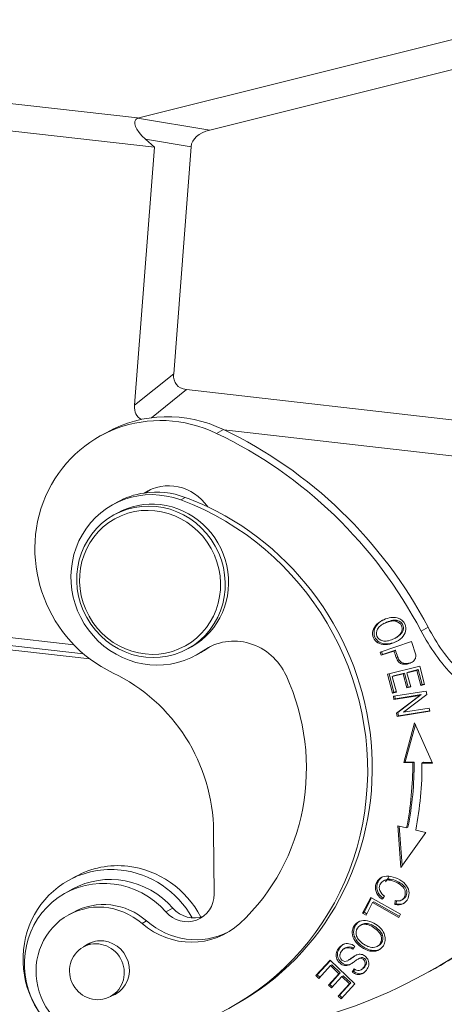
# Model space of a CAD drawing. Units: millimetres. Extents: x 1592 to 2037, y 610 to 925.
# Drawn here: x 1687 to 1709, y 637 to 689 of the extents above; entities that cross this region are included whole.
import ezdxf

# ---------------------------------------------------------------- set-up
doc = ezdxf.new("R2010")
doc.units = ezdxf.units.MM
doc.header["$LTSCALE"] = 65.395
doc.layers.add('1', color=7, linetype='CONTINUOUS', true_color=0xffffff)

msp = doc.modelspace()

# ---------------------------------------------------------------- linework, layer by layer
at = {"layer": '1', "color": 0, "linetype": 'Continuous', "lineweight": 20}
for p, q in [((1715.136, 689.095), (1693.385, 683.674)), ((1697.173, 683.04), (1716.452, 687.845)), ((1675.56, 685.708), (1693.384, 683.675)), ((1674.915, 684.353), (1694.268, 682.145)), ((1697.173, 683.04), (1693.385, 683.672)), ((1693.808, 682.564), (1694.268, 682.145)), ((1693.808, 682.564), (1696.191, 682.167)), ((1693.229, 668.647), (1694.268, 682.145)), ((1696.191, 682.167), (1695.277, 670.295)), ((1695.277, 670.295), (1693.229, 668.647)), ((1694.111, 667.997), (1695.946, 669.473)), ((1714.871, 667.314), (1695.946, 669.473)), ((1691.774, 667.231), (1691.413, 667.03)), ((1697.519, 667.18), (1697.88, 667.38)), ((1711.439, 665.824), (1697.906, 667.368)), ((1692.325, 663.581), (1692.085, 663.448)), ((1695.645, 663.698), (1695.885, 663.832)), ((1692.327, 663.011), (1692.147, 662.91)), ((1672.133, 657.748), (1690.566, 655.645)), ((1672.755, 658.1), (1690.053, 656.126)), ((1690.895, 655.381), (1671.769, 657.563)), ((1705.976, 657.232), (1705.904, 657.192)), ((1706.297, 657.243), (1706.225, 657.203)), ((1706.983, 657.392), (1706.911, 657.352)), ((1708.222, 656.839), (1708.583, 657.039)), ((1707.719, 656.287), (1706.074, 655.743)), ((1706.871, 656.472), (1706.943, 656.512)), ((1707.951, 655.596), (1707.722, 656.288)), ((1696.034, 655.918), (1696.214, 656.018)), ((1696.214, 656.018), (1696.214, 656.018)), ((1696.457, 655.581), (1696.697, 655.715)), ((1697.064, 655.944), (1696.823, 655.81)), ((1706.074, 655.743), (1706.133, 655.571)), ((1706.133, 655.571), (1706.802, 655.792)), ((1706.205, 655.611), (1706.133, 655.571)), ((1706.205, 655.611), (1706.151, 655.769)), ((1706.874, 655.832), (1706.205, 655.611)), ((1706.802, 655.792), (1706.874, 655.832)), ((1708.148, 655.004), (1706.464, 654.59)), ((1706.464, 654.59), (1706.728, 653.599)), ((1706.8, 653.64), (1706.542, 654.609)), ((1706.709, 654.463), (1707.283, 654.604)), ((1707.355, 654.644), (1706.781, 654.503)), ((1707.283, 654.604), (1707.355, 654.644)), ((1707.283, 654.604), (1707.479, 653.87)), ((1707.551, 653.91), (1707.355, 654.644)), ((1707.48, 654.653), (1707.997, 654.78)), ((1707.48, 654.653), (1707.552, 654.693)), ((1707.676, 653.919), (1707.48, 654.653)), ((1708.069, 654.82), (1707.552, 654.693)), ((1707.997, 654.78), (1708.069, 654.82)), ((1707.997, 654.78), (1708.206, 653.996)), ((1708.278, 654.036), (1708.069, 654.82)), ((1708.404, 654.045), (1708.148, 655.004)), ((1706.709, 654.463), (1706.781, 654.503)), ((1706.927, 653.648), (1706.709, 654.463)), ((1708.399, 654.066), (1708.278, 654.036)), ((1706.728, 653.599), (1706.927, 653.648)), ((1706.8, 653.64), (1706.728, 653.599)), ((1708.484, 653.703), (1706.768, 653.425)), ((1706.921, 653.669), (1706.8, 653.64)), ((1707.479, 653.87), (1707.676, 653.919)), ((1707.479, 653.87), (1707.551, 653.91)), ((1707.671, 653.94), (1707.551, 653.91)), ((1708.206, 653.996), (1708.404, 654.045)), ((1708.206, 653.996), (1708.278, 654.036)), ((1708.518, 653.52), (1708.484, 653.703)), ((1706.768, 653.425), (1706.8, 653.254)), ((1706.8, 653.254), (1708.148, 653.472)), ((1706.872, 653.294), (1706.8, 653.254)), ((1706.872, 653.294), (1706.845, 653.437)), ((1708.221, 653.512), (1706.872, 653.294)), ((1708.148, 653.472), (1706.933, 652.546)), ((1707.005, 652.586), (1708.221, 653.512)), ((1707.304, 652.594), (1708.518, 653.52)), ((1708.148, 653.472), (1708.221, 653.512)), ((1706.933, 652.546), (1707.005, 652.586)), ((1706.933, 652.546), (1706.967, 652.363)), ((1706.967, 652.363), (1708.683, 652.641)), ((1707.039, 652.403), (1707.005, 652.586)), ((1708.677, 652.669), (1707.039, 652.403)), ((1708.651, 652.812), (1707.304, 652.594)), ((1708.683, 652.641), (1708.651, 652.812)), ((1706.967, 652.363), (1707.039, 652.403)), ((1707.882, 652.039), (1707.313, 649.961)), ((1708.815, 649.921), (1707.882, 652.039)), ((1707.385, 650.001), (1707.92, 651.953)), ((1707.313, 649.961), (1707.385, 650.001)), ((1707.313, 649.961), (1707.782, 649.949)), ((1707.385, 650.001), (1707.854, 649.989)), ((1707.782, 649.949), (1707.854, 649.989)), ((1708.339, 649.976), (1708.267, 649.936)), ((1708.267, 649.936), (1708.815, 649.921)), ((1708.339, 649.976), (1708.796, 649.964)), ((1697.394, 643.084), (1697.365, 646.369)), ((1707.461, 646.543), (1707.001, 646.654)), ((1707.001, 646.654), (1707.169, 644.478)), ((1707.237, 644.573), (1707.078, 646.635)), ((1707.533, 646.584), (1707.461, 646.543)), ((1708.473, 646.301), (1707.937, 646.429)), ((1707.169, 644.478), (1708.473, 646.301)), ((1690.133, 643.996), (1689.772, 643.795)), ((1706.313, 643.807), (1706.241, 643.766)), ((1689.967, 643.332), (1689.606, 643.131)), ((1705.587, 642.91), (1705.162, 642.086)), ((1705.234, 642.127), (1705.627, 642.888)), ((1707.139, 642.038), (1705.587, 642.91)), ((1706.176, 642.818), (1706.304, 642.973)), ((1706.869, 642.739), (1706.844, 642.537)), ((1706.916, 642.577), (1706.936, 642.738)), ((1707.203, 642.769), (1707.275, 642.809)), ((1694.872, 642.145), (1695.233, 642.346)), ((1705.345, 641.984), (1705.68, 642.633)), ((1705.68, 642.633), (1705.752, 642.673)), ((1705.68, 642.633), (1707.049, 641.863)), ((1707.081, 641.926), (1705.752, 642.673)), ((1706.844, 642.537), (1706.916, 642.577)), ((1690.013, 642.125), (1689.773, 641.991)), ((1705.234, 642.127), (1705.162, 642.086)), ((1705.162, 642.086), (1705.345, 641.984)), ((1705.377, 642.046), (1705.234, 642.127)), ((1707.049, 641.863), (1707.139, 642.038)), ((1693.863, 641.676), (1693.623, 641.543)), ((1705.112, 641.484), (1705.04, 641.444)), ((1706.199, 640.93), (1706.126, 640.89)), ((1691.015, 640.568), (1690.546, 640.307)), ((1704.265, 640.264), (1704.193, 640.224)), ((1704.654, 640.196), (1704.748, 640.349)), ((1705.923, 640.345), (1705.996, 640.385)), ((1705.003, 639.727), (1704.931, 639.687)), ((1705.547, 640.104), (1705.619, 640.144)), ((1703.458, 639.628), (1702.718, 638.816)), ((1702.791, 638.856), (1703.477, 639.61)), ((1702.872, 638.67), (1703.48, 639.338)), ((1704.756, 638.39), (1703.458, 639.628)), ((1703.48, 639.338), (1703.552, 639.378)), ((1703.48, 639.338), (1703.922, 638.917)), ((1703.994, 638.957), (1703.552, 639.378)), ((1704.713, 639.164), (1704.612, 639.004)), ((1704.685, 639.044), (1704.752, 639.152)), ((1705.067, 639.114), (1705.14, 639.154)), ((1708.592, 638.997), (1708.953, 639.197)), ((1702.791, 638.856), (1702.718, 638.816)), ((1702.718, 638.816), (1702.872, 638.67)), ((1702.925, 638.729), (1702.791, 638.856)), ((1703.922, 638.917), (1703.373, 638.315)), ((1703.446, 638.355), (1703.994, 638.957)), ((1703.525, 638.17), (1704.074, 638.771)), ((1703.922, 638.917), (1703.994, 638.957)), ((1704.074, 638.771), (1704.146, 638.812)), ((1704.074, 638.771), (1704.471, 638.392)), ((1704.544, 638.432), (1704.146, 638.812)), ((1704.612, 639.004), (1704.685, 639.044)), ((1703.373, 638.315), (1703.446, 638.355)), ((1703.373, 638.315), (1703.525, 638.17)), ((1703.579, 638.228), (1703.446, 638.355)), ((1704.471, 638.392), (1703.886, 637.75)), ((1703.958, 637.79), (1704.544, 638.432)), ((1704.039, 637.604), (1704.756, 638.39)), ((1704.471, 638.392), (1704.544, 638.432)), ((1691.979, 637.729), (1692.449, 637.99)), ((1703.886, 637.75), (1703.958, 637.79)), ((1703.886, 637.75), (1704.039, 637.604)), ((1704.092, 637.662), (1703.958, 637.79))]:
    msp.add_line(p, q, dxfattribs=at)
for centre, major_axis, ratio, start_param, end_param in [((1697.169, 681.816), (3.901, -1.72), 0.258053, 2.983855, 3.798307), ((1699.068, 681.5), (2.851, -0.814), 0.496385, 2.429972, 3.242491), ((1698.35, 672.18), (2.922, 2.461), 0.392064, 2.773695, 3.49643), ((1696.302, 670.531), (2.922, 2.461), 0.392064, 2.773695, 3.31517), ((1694.813, 660.912), (-3.401, 6.118), 0.961394, 5.349492, 8.491084), ((1695.174, 661.113), (3.401, -6.118), 0.961394, 2.207899, 3.141639), ((1688.63, 646.586), (-11.174, 20.104), 0.961394, 4.688205, 5.349492), ((1688.991, 646.786), (11.174, -20.104), 0.961394, 1.546612, 2.207899), ((1694.271, 659.514), (-2.186, 3.933), 0.961394, 5.439041, 9.524723), ((1695.087, 661.96), (1.215, -2.185), 0.961394, 1.668499, 3.210301), ((1694.511, 659.648), (2.186, -3.933), 0.961394, 2.796989, 3.141595), ((1694.511, 659.648), (2.186, -3.933), 0.961394, 2.297449, 2.796989), ((1695.448, 662.161), (-1.215, 2.185), 0.961394, 0.08596, 0.196505), ((1691.157, 650.031), (-7.141, 12.849), 0.961394, 2.646514, 5.439041), ((1694.271, 659.514), (1.943, -3.496), 0.961394, 2.539215, 3.141615), ((1694.271, 659.514), (1.943, -3.496), 0.961394, 0, 2.539215), ((1691.397, 650.165), (7.141, -12.849), 0.961394, 2.209356, 2.297449), ((1691.397, 650.165), (7.141, -12.849), 0.961394, 0.000002, 2.209356), ((1716.74, 661.297), (4.858, -8.741), 0.961394, 4.688205, 4.980092), ((1717.101, 661.497), (-4.858, 8.741), 0.961394, 1.546612, 1.837272), ((1698.525, 653.341), (1.457, -2.622), 0.961394, 1.489014, 3.241538), ((1694.511, 659.648), (2.186, -3.933), 0.961394, 6.283167, 6.383131), ((1698.765, 653.475), (-1.457, 2.622), 0.961394, 0.047698, 0.099945), ((1688.63, 646.586), (4.372, -7.867), 0.961394, 1.055685, 2.207899), ((1691.157, 650.031), (5.538, -9.964), 0.961394, 0.23105, 1.489014), ((1691.427, 650.384), (-8.186, 14.728), 0.961394, 3.989554, 4.195561), ((1691.499, 650.424), (8.186, -14.728), 0.961394, 0.847962, 1.053969), ((1691.427, 650.384), (8.429, -15.165), 0.961394, 0.847962, 1.053969), ((1692.152, 639.513), (-2.38, 4.283), 0.961394, 5.680808, 6.283185), ((1692.104, 639.486), (2.138, -3.846), 0.961394, 1.795357, 3.141595), ((1692.513, 639.713), (2.38, -4.283), 0.961394, 2.539215, 3.141615), ((1692.152, 639.513), (-2.38, 4.283), 0.961394, 4.720855, 5.680808), ((1692.513, 639.713), (2.38, -4.283), 0.961394, 1.542054, 2.539215), ((1691.743, 639.285), (-2.138, 3.846), 0.961394, 4.93695, 9.283598), ((1692.152, 639.513), (-2.38, 4.283), 0.961394, 0, 3.244699), ((1703.649, 645.903), (-1.7, 3.059), 0.961394, 3.542056, 3.636009), ((1706.62, 643.495), (-0.305, 0.55), 0.961394, 1.464267, 2.073439), ((1691.713, 639.066), (1.7, -3.059), 0.961394, 1.9322, 3.141629), ((1695.939, 643.12), (0.729, -1.311), 0.961394, 4.936949, 7.33887), ((1691.473, 638.932), (-1.7, 3.059), 0.961394, 5.073792, 8.9297), ((1696.299, 643.321), (-0.729, 1.311), 0.961394, 1.795357, 2.997969), ((1696.08, 644.526), (1.943, -3.496), 0.961394, 5.073792, 6.514235), ((1696.32, 644.66), (-1.943, 3.496), 0.961394, 1.9322, 3.1058), ((1691.503, 639.152), (-0.729, 1.311), 0.961394, 0, 0.182922), ((1691.503, 639.152), (-0.729, 1.311), 0.961394, 5.680808, 6.283185), ((1691.503, 639.152), (-0.729, 1.311), 0.961394, 2.958716, 5.680808), ((1704.413, 639.828), (-0.221, 0.397), 0.961394, 5.180423, 7.152246), ((1704.485, 639.868), (0.221, -0.397), 0.961394, 2.129504, 3.141573), ((1704.345, 639.805), (0.34, -0.612), 0.961394, 1.982614, 2.465127), ((1694.018, 665.219), (-14.574, 26.222), 0.961394, 2.650846, 3.200502), ((1704.245, 639.847), (-0.14, 0.251), 0.961394, 0.808264, 3.135366), ((1694.378, 665.419), (14.574, -26.222), 0.961394, 6.283178, 6.327348)]:
    msp.add_ellipse(centre, major_axis=major_axis, ratio=ratio, start_param=start_param, end_param=end_param, dxfattribs=at)
for centre, major_axis in [((1694.09, 659.414), (1.943, -3.496)), ((1694.042, 659.387), (1.846, -3.321)), ((1691.262, 639.018), (-0.717, 1.289))]:
    msp.add_ellipse(centre, major_axis=major_axis, ratio=0.961394, dxfattribs=at)
for points, knots in [([(1705.904, 657.192), (1705.8, 657.09), (1705.661, 656.859), (1705.69, 656.484), (1705.937, 656.194), (1706.33, 656.091), (1706.825, 656.21), (1707.106, 656.389), (1707.21, 656.492)], [0, 0, 0, 0, 0.17661, 0.352851, 0.515681, 0.677803, 0.839925, 1, 1, 1, 1]), ([(1706.955, 656.307), (1706.933, 656.296), (1706.758, 656.216), (1706.402, 656.131), (1706.009, 656.234), (1705.762, 656.524), (1705.733, 656.899), (1705.872, 657.13), (1705.976, 657.232)], [0, 0, 0, 0, 0.028111, 0.215704, 0.403298, 0.591711, 0.795642, 1, 1, 1, 1]), ([(1706.213, 656.327), (1706.066, 656.361), (1705.854, 656.538), (1705.874, 656.888), (1706.081, 657.126), (1706.361, 657.281), (1706.681, 657.379), (1706.841, 657.373), (1706.911, 657.352)], [0, 0, 0, 0, 0.238665, 0.473649, 0.590699, 0.707749, 0.853874, 1, 1, 1, 1]), ([(1707.21, 656.492), (1707.314, 656.594), (1707.452, 656.823), (1707.405, 657.277), (1707.083, 657.545), (1706.652, 657.563), (1706.26, 657.451), (1706.008, 657.293), (1705.904, 657.192)], [0, 0, 0, 0, 0.170911, 0.341449, 0.601744, 0.73202, 0.862296, 1, 1, 1, 1]), ([(1706.983, 657.392), (1706.913, 657.413), (1706.753, 657.419), (1706.483, 657.337), (1706.334, 657.263), (1706.296, 657.242)], [0, 0, 0, 0, 0.422921, 0.845842, 1, 1, 1, 1]), ([(1706.944, 656.512), (1706.959, 656.521), (1707.03, 656.562), (1707.183, 656.678), (1707.32, 656.89), (1707.292, 657.205), (1707.122, 657.35), (1706.983, 657.392)], [0, 0, 0, 0, 0.033753, 0.15664, 0.40266, 0.64868, 1, 1, 1, 1]), ([(1706.802, 655.792), (1706.841, 655.681), (1706.906, 655.467), (1707.025, 655.216), (1707.19, 655.112), (1707.381, 655.09), (1707.6, 655.13), (1707.814, 655.244), (1707.937, 655.404), (1707.95, 655.525), (1707.942, 655.594)], [0, 0, 0, 0, 0.138648, 0.253428, 0.368207, 0.483141, 0.598074, 0.732395, 0.866197, 1, 1, 1, 1]), ([(1706.844, 642.537), (1707.008, 642.505), (1707.297, 642.526), (1707.569, 642.824), (1707.621, 643.246), (1707.434, 643.617), (1707.02, 643.907), (1706.513, 644.051), (1706.174, 643.997), (1705.981, 643.838), (1705.866, 643.644), (1705.812, 643.421), (1705.86, 643.137), (1706.017, 642.938), (1706.176, 642.818)], [0, 0, 0, 0, 0.115182, 0.230607, 0.332452, 0.434489, 0.536422, 0.63009, 0.723936, 0.77096, 0.817985, 0.863446, 0.908906, 1, 1, 1, 1]), ([(1706.248, 642.858), (1706.089, 642.978), (1705.932, 643.177), (1705.884, 643.461), (1705.938, 643.684), (1706.053, 643.877), (1706.148, 643.957), (1706.202, 643.987)], [0, 0, 0, 0, 0.330837, 0.495942, 0.661047, 0.831831, 1, 1, 1, 1]), ([(1706.059, 643.26), (1706.019, 643.363), (1706.026, 643.558), (1706.217, 643.792), (1706.517, 643.846), (1706.882, 643.734), (1707.223, 643.528), (1707.417, 643.268), (1707.392, 642.949), (1707.205, 642.726), (1706.999, 642.717), (1706.869, 642.739)], [0, 0, 0, 0, 0.153093, 0.279721, 0.406418, 0.533114, 0.631571, 0.730028, 0.828771, 0.914392, 1, 1, 1, 1]), ([(1707.37, 642.626), (1707.361, 642.621), (1707.235, 642.557), (1707.08, 642.545), (1706.916, 642.577)], [0, 0, 0, 0, 0.069122, 1, 1, 1, 1]), ([(1705.425, 641.685), (1705.278, 641.716), (1705, 641.699), (1704.691, 641.446), (1704.577, 641.051), (1704.708, 640.64), (1705.087, 640.274), (1705.4, 640.134), (1705.547, 640.104)], [0, 0, 0, 0, 0.176624, 0.352848, 0.515664, 0.677792, 0.839919, 1, 1, 1, 1]), ([(1704.847, 640.887), (1704.794, 641.038), (1704.83, 641.333), (1705.144, 641.527), (1705.466, 641.488), (1705.758, 641.334), (1706.022, 641.11), (1706.105, 640.964), (1706.126, 640.89)], [0, 0, 0, 0, 0.238667, 0.473652, 0.590701, 0.70775, 0.853875, 1, 1, 1, 1]), ([(1706.199, 640.93), (1706.177, 641.005), (1706.094, 641.151), (1705.83, 641.374), (1705.538, 641.529), (1705.303, 641.557), (1705.17, 641.516), (1705.114, 641.485)], [0, 0, 0, 0, 0.229863, 0.459727, 0.643852, 0.827977, 1, 1, 1, 1]), ([(1705.547, 640.104), (1705.695, 640.073), (1705.97, 640.091), (1706.337, 640.407), (1706.39, 640.854), (1706.165, 641.247), (1705.849, 641.527), (1705.571, 641.654), (1705.425, 641.685)], [0, 0, 0, 0, 0.170863, 0.3414, 0.601693, 0.731986, 0.862279, 1, 1, 1, 1]), ([(1706.126, 640.89), (1706.168, 640.741), (1706.136, 640.503), (1705.879, 640.287), (1705.618, 640.28), (1705.392, 640.36), (1705.173, 640.486), (1704.959, 640.669), (1704.874, 640.812), (1704.847, 640.887)], [0, 0, 0, 0, 0.237738, 0.404219, 0.5707, 0.653841, 0.736982, 0.868491, 1, 1, 1, 1]), ([(1705.994, 640.384), (1706.058, 640.419), (1706.212, 640.565), (1706.24, 640.781), (1706.199, 640.93)], [0, 0, 0, 0, 0.35282, 1, 1, 1, 1]), ([(1704.596, 639.451), (1704.577, 639.44), (1704.51, 639.407), (1704.413, 639.382), (1704.244, 639.382), (1704.043, 639.481), (1703.86, 639.715), (1703.82, 640.002), (1703.959, 640.297), (1704.109, 640.43), (1704.191, 640.475)], [0, 0, 0, 0, 0.027178, 0.107257, 0.187336, 0.347132, 0.505406, 0.663988, 0.822922, 1, 1, 1, 1]), ([(1706.092, 640.203), (1706.071, 640.191), (1705.931, 640.124), (1705.767, 640.114), (1705.619, 640.144)], [0, 0, 0, 0, 0.157725, 1, 1, 1, 1]), ([(1704.612, 639.004), (1704.696, 638.941), (1704.875, 638.858), (1705.144, 638.889), (1705.374, 639.086), (1705.508, 639.361), (1705.479, 639.629), (1705.313, 639.841), (1705.131, 639.933), (1704.982, 639.939), (1704.88, 639.919), (1704.767, 639.865), (1704.606, 639.753), (1704.455, 639.643), (1704.399, 639.61), (1704.38, 639.6)], [0, 0, 0, 0, 0.115976, 0.231465, 0.346293, 0.451187, 0.556081, 0.661445, 0.756698, 0.804325, 0.851951, 0.888977, 0.926003, 0.963029, 1, 1, 1, 1]), ([(1705.137, 639.152), (1705.145, 639.157), (1705.192, 639.185), (1705.277, 639.27), (1705.359, 639.41), (1705.378, 639.57), (1705.306, 639.695), (1705.189, 639.76), (1705.115, 639.773), (1705.047, 639.752), (1705.003, 639.727)], [0, 0, 0, 0, 0.027635, 0.151343, 0.280411, 0.40948, 0.668683, 0.780684, 0.892685, 1, 1, 1, 1]), ([(1705.244, 638.975), (1705.233, 638.969), (1705.138, 638.921), (1704.947, 638.898), (1704.768, 638.981), (1704.685, 639.044)], [0, 0, 0, 0, 0.060635, 0.529329, 1, 1, 1, 1])]:
    msp.add_open_spline(points, degree=3, knots=knots, dxfattribs=at)
at = {"layer": '1', "color": 0, "linetype": 'Continuous', "lineweight": 20, "extrusion": (-6.953e-13, 9.584e-13, -1)}
msp.add_open_spline([(1705.976, 657.232), (1706.051, 657.305), (1706.139, 657.367), (1706.231, 657.418)], degree=3, dxfattribs=at)
at = {"layer": '1', "color": 0, "linetype": 'Continuous', "lineweight": 20, "extrusion": (-3.2e-15, 4.1e-15, -1)}
msp.add_open_spline([(1706.911, 657.352), (1707.05, 657.31), (1707.219, 657.165), (1707.247, 656.85), (1707.11, 656.638), (1706.924, 656.497), (1706.706, 656.385), (1706.445, 656.306), (1706.287, 656.31), (1706.213, 656.327)], degree=3, knots=[0, 0, 0, 0, 0.237717, 0.404184, 0.570651, 0.653802, 0.736952, 0.868476, 1, 1, 1, 1], dxfattribs=at)
at = {"layer": '1', "color": 0, "linetype": 'Continuous', "lineweight": 20, "extrusion": (-7e-16, -1.2e-15, -1)}
msp.add_open_spline([(1707.78, 655.231), (1707.742, 655.21), (1707.635, 655.163), (1707.453, 655.13), (1707.263, 655.152), (1707.097, 655.256), (1706.979, 655.507), (1706.913, 655.721), (1706.874, 655.832)], degree=3, knots=[0, 0, 0, 0, 0.108163, 0.27955, 0.450937, 0.622094, 0.79325, 1, 1, 1, 1], dxfattribs=at)
at = {"layer": '1', "color": 0, "linetype": 'Continuous', "lineweight": 20, "extrusion": (4.2e-15, 5.6e-15, -1)}
msp.add_open_spline([(1707.275, 642.809), (1707.346, 642.849), (1707.465, 642.997), (1707.489, 643.308), (1707.296, 643.568), (1706.954, 643.774), (1706.592, 643.885), (1706.394, 643.851), (1706.315, 643.808)], degree=3, knots=[0, 0, 0, 0, 0.125817, 0.283995, 0.441716, 0.599436, 0.802395, 1, 1, 1, 1], dxfattribs=at)
at = {"layer": '1', "color": 0, "linetype": 'Continuous', "lineweight": 20, "extrusion": (-5.8e-15, -4.5e-15, -1)}
msp.add_open_spline([(1705.619, 640.144), (1705.472, 640.174), (1705.159, 640.314), (1704.78, 640.68), (1704.649, 641.091), (1704.755, 641.456), (1704.922, 641.614), (1705.012, 641.664)], degree=3, knots=[0, 0, 0, 0, 0.203863, 0.410334, 0.616804, 0.824151, 1, 1, 1, 1], dxfattribs=at)
at = {"layer": '1', "color": 0, "linetype": 'Continuous', "lineweight": 20, "extrusion": (-3e-16, -8e-16, -1)}
msp.add_open_spline([(1704.448, 640.487), (1704.343, 640.506), (1704.152, 640.486), (1703.894, 640.272), (1703.748, 639.962), (1703.787, 639.675), (1703.971, 639.44), (1704.172, 639.342), (1704.341, 639.342), (1704.452, 639.371), (1704.577, 639.439), (1704.759, 639.573), (1704.939, 639.7), (1705.042, 639.733), (1705.117, 639.72), (1705.234, 639.655), (1705.306, 639.529), (1705.287, 639.37), (1705.205, 639.23), (1705.091, 639.116), (1704.938, 639.06), (1704.807, 639.1), (1704.713, 639.164)], degree=3, knots=[0, 0, 0, 0, 0.099023, 0.198047, 0.276091, 0.353963, 0.431682, 0.51015, 0.549472, 0.588795, 0.615998, 0.6432, 0.670343, 0.697485, 0.724915, 0.752345, 0.815825, 0.847435, 0.879045, 0.909341, 0.939638, 1, 1, 1, 1], dxfattribs=at)
at = {"layer": '1', "color": 0, "linetype": 'Continuous', "lineweight": 20, "extrusion": (-3.0238e-12, 4.4392e-12, -1)}
msp.add_open_spline([(1704.452, 639.64), (1704.472, 639.65), (1704.527, 639.683), (1704.678, 639.794), (1704.798, 639.877), (1704.849, 639.907), (1704.859, 639.912)], degree=3, knots=[0, 0, 0, 0, 0.309015, 0.618492, 0.92797, 1, 1, 1, 1], dxfattribs=at)

doc.saveas('drawing.dxf')
